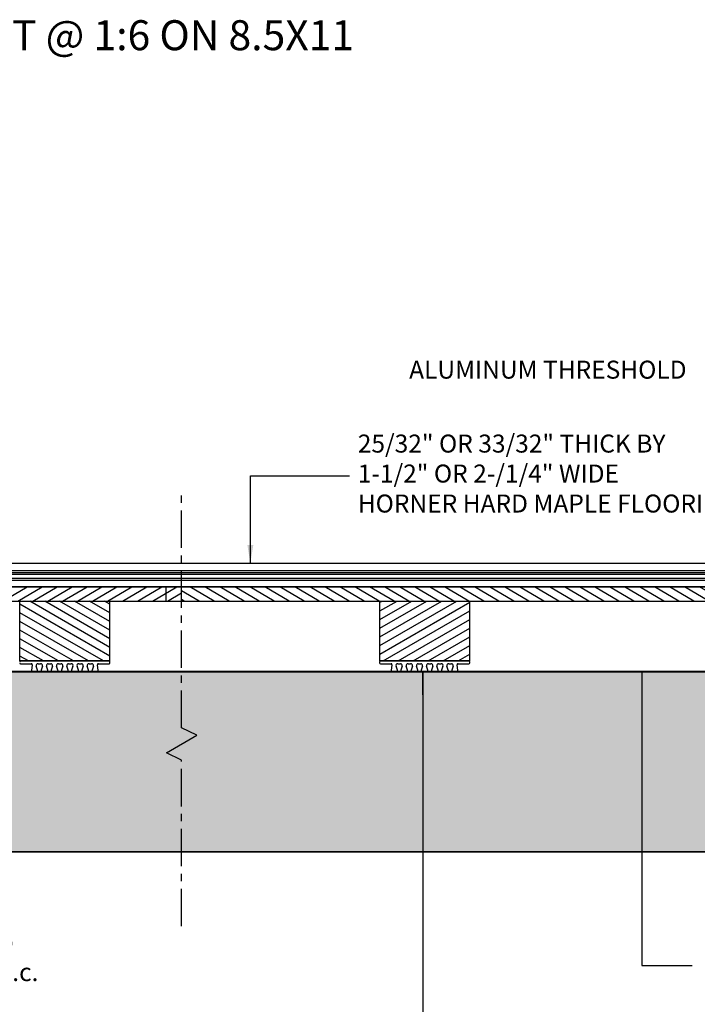
# Model space of a CAD drawing. Extents: x 378.8 to 468.5, y 1.4 to 51.1.
# Drawn here: x 399 to 421.6, y 18.3 to 51.1 of the extents above; entities that cross this region are included whole.
import ezdxf

# ---------------------------------------------------------------- set-up
doc = ezdxf.new("R2010")
doc.units = 0
doc.header["$MEASUREMENT"] = 0
doc.linetypes.add('CENTER', pattern=[2, 1.25, -0.25, 0.25, -0.25])
doc.layers.get('0').update_dxf_attribs({"linetype": 'CONTINUOUS'})
doc.layers.add('CK_LEVEL_1', color=7, linetype='CONTINUOUS')
doc.layers.add('TEXT', color=7, linetype='CONTINUOUS')
doc.styles.add('HORNER', font='ARIAL.TTF')
doc.styles.add('SANSSERIF', font='sanss___.ttf', dxfattribs={"height": 4.8})
doc.styles.get("Standard").update_dxf_attribs({"font": 'txt', "height": 1})
doc.dimstyles.get("Standard").update_dxf_attribs({"dimtxt": 0.18, "dimasz": 0.18, "dimexe": 0.18, "dimexo": 0.0625, "dimgap": 0.09, "dimtad": 0, "dimtih": 1, "dimtoh": 1, "dimdec": 4, "dimzin": 0, "dimdsep": 46, "dimtxsty": 'Standard', "dimcen": 0.09, "dimadec": 0, "dimazin": 0, "dimtfac": 1, "dimtdec": 4, "dimtofl": 0, "dimtmove": 0, "dimatfit": 3, "dimfxl": 0, "dimtolj": 1, "dimtzin": 0, "dimarcsym": 0})

# ---------------------------------------------------------------- blocks, each defined once
blk = doc.blocks.new('*X24')
at = {"layer": 'CK_LEVEL_1', "color": 1, "linetype": 'Continuous'}
for p, q in [((98.829, 1.436), (99.169, 1.632)), ((98.829, 1.58), (98.919, 1.632)), ((99.013, 1.398), (99.419, 1.632)), ((99.263, 1.398), (99.669, 1.632)), ((99.513, 1.398), (99.919, 1.632)), ((99.763, 1.398), (100.169, 1.632)), ((100.013, 1.398), (100.419, 1.632)), ((100.263, 1.398), (100.669, 1.632)), ((100.513, 1.398), (100.919, 1.632)), ((100.763, 1.398), (101.169, 1.632)), ((101.013, 1.398), (101.419, 1.632)), ((101.263, 1.398), (101.669, 1.632)), ((101.513, 1.398), (101.919, 1.632)), ((101.763, 1.398), (102.169, 1.632)), ((102.013, 1.398), (102.419, 1.632)), ((102.263, 1.398), (102.669, 1.632)), ((102.513, 1.398), (102.919, 1.632)), ((102.763, 1.398), (103.169, 1.632)), ((103.013, 1.398), (103.419, 1.632)), ((103.263, 1.398), (103.669, 1.632)), ((103.513, 1.398), (103.919, 1.632)), ((103.763, 1.398), (104.169, 1.632)), ((104.013, 1.398), (104.419, 1.632)), ((104.263, 1.398), (104.669, 1.632)), ((104.513, 1.398), (104.919, 1.632)), ((104.763, 1.398), (105.169, 1.632)), ((105.013, 1.398), (105.419, 1.632)), ((105.263, 1.398), (105.669, 1.632)), ((105.513, 1.398), (105.919, 1.632)), ((105.763, 1.398), (106.169, 1.632)), ((106.013, 1.398), (106.419, 1.632)), ((106.263, 1.398), (106.669, 1.632)), ((106.513, 1.398), (106.919, 1.632)), ((106.763, 1.398), (107.169, 1.632)), ((107.013, 1.398), (107.419, 1.632)), ((107.263, 1.398), (107.669, 1.632)), ((107.513, 1.398), (107.919, 1.632)), ((107.763, 1.398), (108.169, 1.632)), ((108.013, 1.398), (108.419, 1.632)), ((108.263, 1.398), (108.669, 1.632)), ((108.513, 1.398), (108.919, 1.632)), ((108.763, 1.398), (109.169, 1.632)), ((109.013, 1.398), (109.419, 1.632)), ((109.263, 1.398), (109.669, 1.632)), ((109.513, 1.398), (109.746, 1.533))]:
    blk.add_line(p, q, dxfattribs=at)
blk = doc.blocks.new('*X28')
at = {"layer": 'CK_LEVEL_1', "color": 1, "linetype": 'Continuous'}
for p, q in [((113.051, 0.654), (114.339, 1.398)), ((113.051, 0.799), (114.089, 1.398)), ((113.051, 0.943), (113.839, 1.398)), ((113.051, 1.087), (113.589, 1.398)), ((113.051, 1.232), (113.339, 1.398)), ((113.051, 1.376), (113.089, 1.398)), ((113.051, 0.51), (114.551, 1.376)), ((113.107, 0.398), (114.551, 1.232)), ((113.357, 0.398), (114.551, 1.087)), ((113.607, 0.398), (114.551, 0.943)), ((113.857, 0.398), (114.551, 0.799)), ((114.107, 0.398), (114.551, 0.654)), ((114.357, 0.398), (114.551, 0.51))]:
    blk.add_line(p, q, dxfattribs=at)
blk = doc.blocks.new('*X27')
at = {"layer": 'CK_LEVEL_1', "color": 1, "linetype": 'Continuous'}
for p, q in [((108.551, 0.481), (107.051, 1.347)), ((108.551, 0.625), (107.213, 1.398)), ((108.551, 0.769), (107.463, 1.398)), ((108.551, 0.914), (107.713, 1.398)), ((108.551, 1.058), (107.963, 1.398)), ((108.551, 1.203), (108.213, 1.398)), ((108.551, 1.347), (108.463, 1.398)), ((108.445, 0.398), (107.051, 1.203)), ((108.195, 0.398), (107.051, 1.058)), ((107.945, 0.398), (107.051, 0.914)), ((107.695, 0.398), (107.051, 0.769)), ((107.445, 0.398), (107.051, 0.625)), ((107.195, 0.398), (107.051, 0.481))]:
    blk.add_line(p, q, dxfattribs=at)
blk = doc.blocks.new('*X25')
at = {"layer": 'CK_LEVEL_1', "color": 1, "linetype": 'Continuous'}
for p, q in [((110.039, 1.398), (109.746, 1.567)), ((110.289, 1.398), (109.883, 1.632)), ((110.539, 1.398), (110.133, 1.632)), ((110.789, 1.398), (110.383, 1.632)), ((111.039, 1.398), (110.633, 1.632)), ((111.289, 1.398), (110.883, 1.632)), ((111.539, 1.398), (111.133, 1.632)), ((111.789, 1.398), (111.383, 1.632)), ((112.039, 1.398), (111.633, 1.632)), ((112.289, 1.398), (111.883, 1.632)), ((112.539, 1.398), (112.133, 1.632)), ((112.789, 1.398), (112.383, 1.632)), ((113.039, 1.398), (112.633, 1.632)), ((113.289, 1.398), (112.883, 1.632)), ((113.539, 1.398), (113.133, 1.632)), ((113.789, 1.398), (113.383, 1.632)), ((114.039, 1.398), (113.633, 1.632)), ((114.289, 1.398), (113.883, 1.632)), ((114.539, 1.398), (114.133, 1.632)), ((114.789, 1.398), (114.383, 1.632)), ((115.039, 1.398), (114.633, 1.632)), ((115.289, 1.398), (114.883, 1.632)), ((115.539, 1.398), (115.133, 1.632)), ((115.789, 1.398), (115.383, 1.632)), ((116.039, 1.398), (115.633, 1.632)), ((116.289, 1.398), (115.883, 1.632)), ((116.539, 1.398), (116.133, 1.632)), ((116.789, 1.398), (116.383, 1.632)), ((117.039, 1.398), (116.633, 1.632)), ((117.289, 1.398), (116.883, 1.632)), ((117.539, 1.398), (117.133, 1.632)), ((117.789, 1.398), (117.383, 1.632)), ((118.039, 1.398), (117.633, 1.632)), ((118.289, 1.398), (117.883, 1.632)), ((118.539, 1.398), (118.133, 1.632)), ((118.789, 1.398), (118.383, 1.632)), ((119.039, 1.398), (118.633, 1.632)), ((119.289, 1.398), (118.883, 1.632)), ((119.539, 1.398), (119.133, 1.632)), ((119.789, 1.398), (119.383, 1.632)), ((120.039, 1.398), (119.633, 1.632)), ((120.289, 1.398), (119.883, 1.632)), ((120.539, 1.398), (120.133, 1.632)), ((120.789, 1.398), (120.383, 1.632)), ((121.039, 1.398), (120.633, 1.632)), ((121.289, 1.398), (120.883, 1.632)), ((121.539, 1.398), (121.133, 1.632)), ((121.789, 1.398), (121.383, 1.632)), ((122.039, 1.398), (121.633, 1.632)), ((122.289, 1.398), (121.883, 1.632)), ((122.539, 1.398), (122.133, 1.632)), ((122.769, 1.41), (122.383, 1.632)), ((122.769, 1.554), (122.633, 1.632)), ((109.789, 1.398), (109.746, 1.422))]:
    blk.add_line(p, q, dxfattribs=at)

msp = doc.modelspace()

# ---------------------------------------------------------------- hatches: boundary and pattern name
at = {"linetype": 'Continuous'}
h = msp.add_hatch(dxfattribs=at)
h.set_pattern_fill('AR-CONC', color=256, scale=0.25, style=0)
h.set_pattern_definition([(50, (-12.2713, -4), (1.7931505, -0.1568803), [0.1875, -2.0625]), (355, (-12.2713, -4), (-0.346878, 1.88048), [0.15, -1.65]), (100.4514, (-12.1218, -4.013), (1.4462735, 1.723599), [0.1593505, -1.752855]), (46.1842, (-12.2713, -3.5), (2.668103, -0.413798), [0.28125, -3.09375]), (96.6356, (-12.049, -3.5345), (2.336657, 2.435295), [0.239026, -2.629282]), (351.1842, (-12.2713, -3.5), (2.336655, 2.435297), [0.225, -2.475]), (21, (-12.0213, -3.625), (1.4922676, -1.006547), [0.1875, -2.0625]), (326, (-12.0213, -3.625), (0.608288, 1.812875), [0.15, -1.65]), (71.4514, (-11.8969, -3.7089), (2.1005566, 0.806326), [0.1593505, -1.752855]), (37.5, (-12.27125, -4), (0.0303996, 0.8322346), [0, -1.63, 0, -1.675, 0, -1.65625]), (7.5, (-12.27125, -4), (0.6576738, 0.9860293), [0, -0.955, 0, -1.5925, 0, -0.63125]), (327.5, (-12.82875, -4), (1.3345561, -0.0563872), [0, -0.625, 0, -1.95, 0, -2.5875]), (317.5, (-13.0788, -4), (1.4579654, 0.2502625), [0, -0.8125, 0, -1.295, 0, -1.8375])])
h.paths.add_polyline_path([(379.056, 29.377), (379.056, 23.377), (382.556, 23.377), (430.436, 23.377), (433.936, 23.377), (433.936, 31.455), (431.936, 31.455), (431.936, 29.377)])
edge = h.paths.add_edge_path(flags=16)
edge.add_line((382.556, 23.377), (430.436, 23.377))

# ---------------------------------------------------------------- linework, layer by layer
at = {"layer": 'CK_LEVEL_1', "color": 15, "linetype": 'CENTER'}
for p, q in [((404.391, 27.507), (404.391, 35.459)), ((403.89, 26.673), (404.896, 27.264)), ((404.896, 27.264), (404.391, 27.507)), ((404.391, 26.431), (403.89, 26.673)), ((404.391, 20.889), (404.391, 26.431))]:
    msp.add_line(p, q, dxfattribs=at)
at = {"layer": 'CK_LEVEL_1', "color": 3, "linetype": 'Continuous'}
for p, q in [((430.436, 32.987, -1), (382.556, 32.987, -1)), ((430.436, 32.987, 1.28), (382.556, 32.987, 1.28)), ((430.436, 32.743, 1.28), (382.556, 32.743, 1.28)), ((430.436, 32.68, 1.448), (382.556, 32.68, 1.448)), ((430.436, 32.68, -0.938), (382.556, 32.68, -0.938)), ((430.436, 32.68, -0.787), (382.556, 32.68, -0.787)), ((430.436, 32.618, 1.51), (382.556, 32.618, 1.51)), ((430.436, 32.618, -0.725), (382.556, 32.618, -0.725)), ((430.436, 32.483, 1.51), (382.556, 32.483, 1.51)), ((430.436, 32.42, -0.897), (382.556, 32.42, -0.897)), ((430.436, 32.42, 1.27), (382.556, 32.42, 1.27)), ((430.436, 32.42, 1.448), (382.556, 32.42, 1.448)), ((430.436, 32.42, -0.787), (382.556, 32.42, -0.787)), ((430.436, 32.205, -0.897), (382.556, 32.205, -0.897)), ((430.436, 32.205, -0.412), (382.556, 32.205, -0.412)), ((430.436, 32.205, -0.013), (382.556, 32.205, -0.013)), ((430.436, 32.205, 0.842), (382.556, 32.205, 0.842)), ((430.436, 32.205, 1.177), (382.556, 32.205, 1.177)), ((399.021, 29.737, 24.125), (399.021, 29.737, 21.875)), ((399.021, 29.647, 24.125), (399.021, 29.647, 21.875)), ((399.377, 29.647, 24.125), (399.377, 29.647, 21.875)), ((399.407, 29.613, 24.125), (399.407, 29.613, 21.875)), ((399.543, 29.565, 24.125), (399.543, 29.565, 21.875)), ((399.603, 29.647, 24.125), (399.603, 29.647, 21.875)), ((399.689, 29.647, 24.125), (399.689, 29.647, 21.875)), ((399.748, 29.565, 24.125), (399.748, 29.565, 21.875)), ((399.883, 29.565, 24.125), (399.883, 29.565, 21.875)), ((399.943, 29.647, 24.125), (399.943, 29.647, 21.875)), ((400.029, 29.647, 24.125), (400.029, 29.647, 21.875)), ((400.088, 29.565, 24.125), (400.088, 29.565, 21.875)), ((400.223, 29.565, 24.125), (400.223, 29.565, 21.875)), ((400.283, 29.647, 24.125), (400.283, 29.647, 21.875)), ((400.369, 29.647, 24.125), (400.369, 29.647, 21.875)), ((400.428, 29.565, 24.125), (400.428, 29.565, 21.875)), ((400.563, 29.565, 24.125), (400.563, 29.565, 21.875)), ((400.623, 29.647, 24.125), (400.623, 29.647, 21.875)), ((400.709, 29.647, 24.125), (400.709, 29.647, 21.875)), ((400.768, 29.565, 24.125), (400.768, 29.565, 21.875)), ((400.903, 29.565, 24.125), (400.903, 29.565, 21.875)), ((400.963, 29.647, 24.125), (400.963, 29.647, 21.875)), ((401.049, 29.647, 24.125), (401.049, 29.647, 21.875)), ((401.108, 29.565, 24.125), (401.108, 29.565, 21.875)), ((401.243, 29.565, 24.125), (401.243, 29.565, 21.875)), ((401.303, 29.647, 24.125), (401.303, 29.647, 21.875)), ((401.389, 29.647, 24.125), (401.389, 29.647, 21.875)), ((401.448, 29.565, 24.125), (401.448, 29.565, 21.875)), ((401.585, 29.613, 24.125), (401.585, 29.613, 21.875)), ((401.615, 29.647, 24.125), (401.615, 29.647, 21.875)), ((401.971, 29.737, 24.125), (401.971, 29.737, 21.875)), ((401.971, 29.647, 24.125), (401.971, 29.647, 21.875)), ((402.001, 29.707, 24.125), (402.001, 29.707, 21.875)), ((402.001, 29.677, 24.125), (402.001, 29.677, 21.875)), ((410.991, 29.707, 24.125), (410.991, 29.707, 21.875)), ((410.991, 29.677, 24.125), (410.991, 29.677, 21.875)), ((411.021, 29.737, 24.125), (411.021, 29.737, 21.875)), ((411.021, 29.647, 24.125), (411.021, 29.647, 21.875)), ((411.377, 29.647, 24.125), (411.377, 29.647, 21.875)), ((411.407, 29.613, 24.125), (411.407, 29.613, 21.875)), ((411.543, 29.565, 24.125), (411.543, 29.565, 21.875)), ((411.603, 29.647, 24.125), (411.603, 29.647, 21.875)), ((411.689, 29.647, 24.125), (411.689, 29.647, 21.875)), ((411.748, 29.565, 24.125), (411.748, 29.565, 21.875)), ((411.883, 29.565, 24.125), (411.883, 29.565, 21.875)), ((411.943, 29.647, 24.125), (411.943, 29.647, 21.875)), ((412.029, 29.647, 24.125), (412.029, 29.647, 21.875)), ((412.088, 29.565, 24.125), (412.088, 29.565, 21.875)), ((412.223, 29.565, 24.125), (412.223, 29.565, 21.875)), ((412.283, 29.647, 24.125), (412.283, 29.647, 21.875)), ((412.369, 29.647, 24.125), (412.369, 29.647, 21.875)), ((412.428, 29.565, 24.125), (412.428, 29.565, 21.875)), ((412.563, 29.565, 24.125), (412.563, 29.565, 21.875)), ((412.623, 29.647, 24.125), (412.623, 29.647, 21.875)), ((412.709, 29.647, 24.125), (412.709, 29.647, 21.875)), ((412.768, 29.565, 24.125), (412.768, 29.565, 21.875)), ((412.903, 29.565, 24.125), (412.903, 29.565, 21.875)), ((412.963, 29.647, 24.125), (412.963, 29.647, 21.875)), ((413.049, 29.647, 24.125), (413.049, 29.647, 21.875)), ((413.108, 29.565, 24.125), (413.108, 29.565, 21.875)), ((413.243, 29.565, 24.125), (413.243, 29.565, 21.875)), ((413.303, 29.647, 24.125), (413.303, 29.647, 21.875)), ((413.389, 29.647, 24.125), (413.389, 29.647, 21.875)), ((413.448, 29.565, 24.125), (413.448, 29.565, 21.875)), ((413.585, 29.613, 24.125), (413.585, 29.613, 21.875)), ((413.615, 29.647, 24.125), (413.615, 29.647, 21.875)), ((413.971, 29.737, 24.125), (413.971, 29.737, 21.875)), ((413.971, 29.647, 24.125), (413.971, 29.647, 21.875)), ((414.001, 29.707, 24.125), (414.001, 29.707, 21.875)), ((414.001, 29.677, 24.125), (414.001, 29.677, 21.875)), ((399.385, 29.42, 24.125), (399.385, 29.42, 21.875)), ((399.415, 29.387, 24.125), (399.415, 29.387, 21.875)), ((399.56, 29.387, 24.125), (399.56, 29.387, 21.875)), ((399.588, 29.426, 24.125), (399.588, 29.426, 21.875)), ((399.703, 29.426, 24.125), (399.703, 29.426, 21.875)), ((399.732, 29.387, 24.125), (399.732, 29.387, 21.875)), ((399.9, 29.387, 24.125), (399.9, 29.387, 21.875)), ((399.928, 29.426, 24.125), (399.928, 29.426, 21.875)), ((400.043, 29.426, 24.125), (400.043, 29.426, 21.875)), ((400.072, 29.387, 24.125), (400.072, 29.387, 21.875)), ((400.24, 29.387, 24.125), (400.24, 29.387, 21.875)), ((400.268, 29.426, 24.125), (400.268, 29.426, 21.875)), ((400.383, 29.426, 24.125), (400.383, 29.426, 21.875)), ((400.412, 29.387, 24.125), (400.412, 29.387, 21.875)), ((400.412, 29.387, 21.875), (400.58, 29.387, 21.875)), ((400.412, 29.387, 24.125), (400.58, 29.387, 24.125)), ((400.58, 29.387, 24.125), (400.58, 29.387, 21.875)), ((400.608, 29.426, 24.125), (400.608, 29.426, 21.875)), ((400.723, 29.426, 24.125), (400.723, 29.426, 21.875)), ((400.752, 29.387, 24.125), (400.752, 29.387, 21.875)), ((400.92, 29.387, 24.125), (400.92, 29.387, 21.875)), ((400.948, 29.426, 24.125), (400.948, 29.426, 21.875)), ((401.063, 29.426, 24.125), (401.063, 29.426, 21.875)), ((401.092, 29.387, 24.125), (401.092, 29.387, 21.875)), ((401.26, 29.387, 24.125), (401.26, 29.387, 21.875)), ((401.288, 29.426, 24.125), (401.288, 29.426, 21.875)), ((401.403, 29.426, 24.125), (401.403, 29.426, 21.875)), ((401.432, 29.387, 24.125), (401.432, 29.387, 21.875)), ((401.577, 29.387, 24.125), (401.577, 29.387, 21.875)), ((401.607, 29.42, 24.125), (401.607, 29.42, 21.875)), ((411.385, 29.42, 24.125), (411.385, 29.42, 21.875)), ((411.415, 29.387, 24.125), (411.415, 29.387, 21.875)), ((411.56, 29.387, 24.125), (411.56, 29.387, 21.875)), ((411.588, 29.426, 24.125), (411.588, 29.426, 21.875)), ((411.703, 29.426, 24.125), (411.703, 29.426, 21.875)), ((411.732, 29.387, 24.125), (411.732, 29.387, 21.875)), ((411.9, 29.387, 24.125), (411.9, 29.387, 21.875)), ((411.928, 29.426, 24.125), (411.928, 29.426, 21.875)), ((412.043, 29.426, 24.125), (412.043, 29.426, 21.875)), ((412.072, 29.387, 24.125), (412.072, 29.387, 21.875)), ((412.24, 29.387, 24.125), (412.24, 29.387, 21.875)), ((412.268, 29.426, 24.125), (412.268, 29.426, 21.875)), ((412.383, 29.426, 24.125), (412.383, 29.426, 21.875)), ((412.412, 29.387, 24.125), (412.412, 29.387, 21.875)), ((412.412, 29.387, 21.875), (412.58, 29.387, 21.875)), ((412.412, 29.387, 24.125), (412.58, 29.387, 24.125)), ((412.58, 29.387, 24.125), (412.58, 29.387, 21.875)), ((412.608, 29.426, 24.125), (412.608, 29.426, 21.875)), ((412.723, 29.426, 24.125), (412.723, 29.426, 21.875)), ((412.752, 29.387, 24.125), (412.752, 29.387, 21.875)), ((412.92, 29.387, 24.125), (412.92, 29.387, 21.875)), ((412.948, 29.426, 24.125), (412.948, 29.426, 21.875)), ((413.063, 29.426, 24.125), (413.063, 29.426, 21.875)), ((413.092, 29.387, 24.125), (413.092, 29.387, 21.875)), ((413.26, 29.387, 24.125), (413.26, 29.387, 21.875)), ((413.288, 29.426, 24.125), (413.288, 29.426, 21.875)), ((413.403, 29.426, 24.125), (413.403, 29.426, 21.875)), ((413.432, 29.387, 24.125), (413.432, 29.387, 21.875)), ((413.577, 29.387, 24.125), (413.577, 29.387, 21.875)), ((413.607, 29.42, 24.125), (413.607, 29.42, 21.875))]:
    msp.add_line(p, q, dxfattribs=at)
at = {"layer": 'CK_LEVEL_1', "color": 10, "linetype": 'Continuous'}
for p, q in [((382.556, 32.205, -1), (430.436, 32.205, -1)), ((398.048, 32.205, 15.597), (403.874, 32.205, 15.982)), ((403.874, 32.205, 15.982), (410.283, 32.205, 16.722)), ((403.874, 31.737, 15.982), (403.874, 32.205, 15.982)), ((410.283, 32.205, 16.722), (416.225, 32.205, 17.931)), ((416.225, 32.205, 17.931), (421.76, 32.205, 19.547)), ((382.556, 31.737, -1), (430.436, 31.737, -1)), ((398.048, 31.737, 15.597), (403.874, 31.737, 15.982)), ((403.874, 31.737, 15.982), (410.283, 31.737, 16.722)), ((410.283, 31.737, 16.722), (416.225, 31.737, 17.931)), ((416.225, 31.737, 17.931), (421.76, 31.737, 19.547))]:
    msp.add_line(p, q, dxfattribs=at)
at = {"layer": 'CK_LEVEL_1', "color": 2, "linetype": 'Continuous'}
for p, q in [((399.001, 31.737, -1), (399.001, 31.737, 24.653)), ((399.001, 29.737, -1), (399.001, 31.737, -1)), ((399.001, 31.737, -1), (402.001, 31.737, -1)), ((399.001, 29.737, 24.653), (399.001, 31.737, 24.653)), ((399.001, 31.737, 24.653), (402.001, 31.737, 24.653)), ((402.001, 31.737, -1), (402.001, 31.737, 24.653)), ((402.001, 29.737, -1), (402.001, 31.737, -1)), ((402.001, 29.737, 24.653), (402.001, 31.737, 24.653)), ((411.001, 31.737, -1), (411.001, 31.737, 24.653)), ((411.001, 29.737, -1), (411.001, 31.737, -1)), ((411.001, 31.737, -1), (414.001, 31.737, -1)), ((411.001, 29.737, 24.653), (411.001, 31.737, 24.653)), ((411.001, 31.737, 24.653), (414.001, 31.737, 24.653)), ((414.001, 31.737, -1), (414.001, 31.737, 24.653)), ((414.001, 29.737, -1), (414.001, 31.737, -1)), ((414.001, 29.737, 24.653), (414.001, 31.737, 24.653)), ((399.001, 29.737, -1), (399.001, 29.737, 24.653)), ((399.001, 29.737, -1), (402.001, 29.737, -1)), ((399.001, 29.737, 24.653), (402.001, 29.737, 24.653)), ((402.001, 29.737, -1), (402.001, 29.737, 24.653)), ((411.001, 29.737, -1), (411.001, 29.737, 24.653)), ((411.001, 29.737, -1), (414.001, 29.737, -1)), ((411.001, 29.737, 24.653), (414.001, 29.737, 24.653)), ((414.001, 29.737, -1), (414.001, 29.737, 24.653))]:
    msp.add_line(p, q, dxfattribs=at)
at = {"layer": 'CK_LEVEL_1', "color": 11, "linetype": 'Continuous'}
for p, q in [((382.556, 29.387, -1), (430.436, 29.387, -1)), ((382.556, 29.377, -1), (430.436, 29.377, -1))]:
    msp.add_line(p, q, dxfattribs=at)
at = {"layer": 'CK_LEVEL_1', "color": 15, "linetype": 'Continuous'}
for p, q in [((382.556, 29.377, -1), (430.436, 29.377, -1)), ((430.436, 29.377, 29), (382.556, 29.377, 29)), ((382.556, 23.377, -1), (430.436, 23.377, -1)), ((430.436, 23.377, 29), (382.556, 23.377, 29))]:
    msp.add_line(p, q, dxfattribs=at)
at = {"layer": 'CK_LEVEL_1', "color": 13, "linetype": 'Continuous'}
msp.add_line((412.441, 28.612), (412.441, 29.376), dxfattribs=at)
msp.add_line((412.441, 28.612), (412.441, 29.376), dxfattribs=at)
at = {"layer": 'CK_LEVEL_1', "color": 3, "linetype": 'Continuous'}
for points in [[(401.971, 29.737, 21.875), (399.021, 29.737, 21.875), (399.021, 29.737, 21.875)], [(401.971, 29.737, 24.125), (399.021, 29.737, 24.125), (399.021, 29.737, 24.125)], [(399.021, 29.647, 21.875), (399.377, 29.647, 21.875), (399.377, 29.647, 21.875)], [(399.021, 29.647, 24.125), (399.377, 29.647, 24.125), (399.377, 29.647, 24.125)], [(399.407, 29.613, 21.875), (399.385, 29.42, 21.875), (399.385, 29.42, 21.875)], [(399.407, 29.613, 24.125), (399.385, 29.42, 24.125), (399.385, 29.42, 24.125)], [(399.588, 29.426, 21.875), (399.543, 29.565, 21.875), (399.543, 29.565, 21.875)], [(399.588, 29.426, 24.125), (399.543, 29.565, 24.125), (399.543, 29.565, 24.125)], [(399.603, 29.647, 21.875), (399.689, 29.647, 21.875), (399.689, 29.647, 21.875)], [(399.603, 29.647, 24.125), (399.689, 29.647, 24.125), (399.689, 29.647, 24.125)], [(399.748, 29.565, 21.875), (399.703, 29.426, 21.875), (399.703, 29.426, 21.875)], [(399.748, 29.565, 24.125), (399.703, 29.426, 24.125), (399.703, 29.426, 24.125)], [(399.928, 29.426, 21.875), (399.883, 29.565, 21.875), (399.883, 29.565, 21.875)], [(399.928, 29.426, 24.125), (399.883, 29.565, 24.125), (399.883, 29.565, 24.125)], [(399.943, 29.647, 21.875), (400.029, 29.647, 21.875), (400.029, 29.647, 21.875)], [(399.943, 29.647, 24.125), (400.029, 29.647, 24.125), (400.029, 29.647, 24.125)], [(400.088, 29.565, 21.875), (400.043, 29.426, 21.875), (400.043, 29.426, 21.875)], [(400.088, 29.565, 24.125), (400.043, 29.426, 24.125), (400.043, 29.426, 24.125)], [(400.268, 29.426, 21.875), (400.223, 29.565, 21.875), (400.223, 29.565, 21.875)], [(400.268, 29.426, 24.125), (400.223, 29.565, 24.125), (400.223, 29.565, 24.125)], [(400.283, 29.647, 21.875), (400.369, 29.647, 21.875), (400.369, 29.647, 21.875)], [(400.283, 29.647, 24.125), (400.369, 29.647, 24.125), (400.369, 29.647, 24.125)], [(400.428, 29.565, 21.875), (400.383, 29.426, 21.875), (400.383, 29.426, 21.875)], [(400.428, 29.565, 24.125), (400.383, 29.426, 24.125), (400.383, 29.426, 24.125)], [(400.608, 29.426, 21.875), (400.563, 29.565, 21.875), (400.563, 29.565, 21.875)], [(400.608, 29.426, 24.125), (400.563, 29.565, 24.125), (400.563, 29.565, 24.125)], [(400.623, 29.647, 21.875), (400.709, 29.647, 21.875), (400.709, 29.647, 21.875)], [(400.623, 29.647, 24.125), (400.709, 29.647, 24.125), (400.709, 29.647, 24.125)], [(400.768, 29.565, 21.875), (400.723, 29.426, 21.875), (400.723, 29.426, 21.875)], [(400.768, 29.565, 24.125), (400.723, 29.426, 24.125), (400.723, 29.426, 24.125)], [(400.948, 29.426, 21.875), (400.903, 29.565, 21.875), (400.903, 29.565, 21.875)], [(400.948, 29.426, 24.125), (400.903, 29.565, 24.125), (400.903, 29.565, 24.125)], [(400.963, 29.647, 21.875), (401.049, 29.647, 21.875), (401.049, 29.647, 21.875)], [(400.963, 29.647, 24.125), (401.049, 29.647, 24.125), (401.049, 29.647, 24.125)], [(401.108, 29.565, 21.875), (401.063, 29.426, 21.875), (401.063, 29.426, 21.875)], [(401.108, 29.565, 24.125), (401.063, 29.426, 24.125), (401.063, 29.426, 24.125)], [(401.288, 29.426, 21.875), (401.243, 29.565, 21.875), (401.243, 29.565, 21.875)], [(401.288, 29.426, 24.125), (401.243, 29.565, 24.125), (401.243, 29.565, 24.125)], [(401.303, 29.647, 21.875), (401.389, 29.647, 21.875), (401.389, 29.647, 21.875)], [(401.303, 29.647, 24.125), (401.389, 29.647, 24.125), (401.389, 29.647, 24.125)], [(401.448, 29.565, 21.875), (401.403, 29.426, 21.875), (401.403, 29.426, 21.875)], [(401.448, 29.565, 24.125), (401.403, 29.426, 24.125), (401.403, 29.426, 24.125)], [(401.607, 29.42, 21.875), (401.585, 29.613, 21.875), (401.585, 29.613, 21.875)], [(401.607, 29.42, 24.125), (401.585, 29.613, 24.125), (401.585, 29.613, 24.125)], [(401.615, 29.647, 21.875), (401.971, 29.647, 21.875), (401.971, 29.647, 21.875)], [(401.615, 29.647, 24.125), (401.971, 29.647, 24.125), (401.971, 29.647, 24.125)], [(402.001, 29.677, 21.875), (402.001, 29.707, 21.875), (402.001, 29.707, 21.875)], [(402.001, 29.677, 24.125), (402.001, 29.707, 24.125), (402.001, 29.707, 24.125)], [(410.991, 29.707, 21.875), (410.991, 29.677, 21.875), (410.991, 29.677, 21.875)], [(410.991, 29.707, 24.125), (410.991, 29.677, 24.125), (410.991, 29.677, 24.125)], [(413.971, 29.737, 21.875), (411.021, 29.737, 21.875), (411.021, 29.737, 21.875)], [(413.971, 29.737, 24.125), (411.021, 29.737, 24.125), (411.021, 29.737, 24.125)], [(411.021, 29.647, 21.875), (411.377, 29.647, 21.875), (411.377, 29.647, 21.875)], [(411.021, 29.647, 24.125), (411.377, 29.647, 24.125), (411.377, 29.647, 24.125)], [(411.407, 29.613, 21.875), (411.385, 29.42, 21.875), (411.385, 29.42, 21.875)], [(411.407, 29.613, 24.125), (411.385, 29.42, 24.125), (411.385, 29.42, 24.125)], [(411.588, 29.426, 21.875), (411.543, 29.565, 21.875), (411.543, 29.565, 21.875)], [(411.588, 29.426, 24.125), (411.543, 29.565, 24.125), (411.543, 29.565, 24.125)], [(411.603, 29.647, 21.875), (411.689, 29.647, 21.875), (411.689, 29.647, 21.875)], [(411.603, 29.647, 24.125), (411.689, 29.647, 24.125), (411.689, 29.647, 24.125)], [(411.748, 29.565, 21.875), (411.703, 29.426, 21.875), (411.703, 29.426, 21.875)], [(411.748, 29.565, 24.125), (411.703, 29.426, 24.125), (411.703, 29.426, 24.125)], [(411.928, 29.426, 21.875), (411.883, 29.565, 21.875), (411.883, 29.565, 21.875)], [(411.928, 29.426, 24.125), (411.883, 29.565, 24.125), (411.883, 29.565, 24.125)], [(411.943, 29.647, 21.875), (412.029, 29.647, 21.875), (412.029, 29.647, 21.875)], [(411.943, 29.647, 24.125), (412.029, 29.647, 24.125), (412.029, 29.647, 24.125)], [(412.088, 29.565, 21.875), (412.043, 29.426, 21.875), (412.043, 29.426, 21.875)], [(412.088, 29.565, 24.125), (412.043, 29.426, 24.125), (412.043, 29.426, 24.125)], [(412.268, 29.426, 21.875), (412.223, 29.565, 21.875), (412.223, 29.565, 21.875)], [(412.268, 29.426, 24.125), (412.223, 29.565, 24.125), (412.223, 29.565, 24.125)], [(412.283, 29.647, 21.875), (412.369, 29.647, 21.875), (412.369, 29.647, 21.875)], [(412.283, 29.647, 24.125), (412.369, 29.647, 24.125), (412.369, 29.647, 24.125)], [(412.428, 29.565, 21.875), (412.383, 29.426, 21.875), (412.383, 29.426, 21.875)], [(412.428, 29.565, 24.125), (412.383, 29.426, 24.125), (412.383, 29.426, 24.125)], [(412.608, 29.426, 21.875), (412.563, 29.565, 21.875), (412.563, 29.565, 21.875)], [(412.608, 29.426, 24.125), (412.563, 29.565, 24.125), (412.563, 29.565, 24.125)], [(412.623, 29.647, 21.875), (412.709, 29.647, 21.875), (412.709, 29.647, 21.875)], [(412.623, 29.647, 24.125), (412.709, 29.647, 24.125), (412.709, 29.647, 24.125)], [(412.768, 29.565, 21.875), (412.723, 29.426, 21.875), (412.723, 29.426, 21.875)], [(412.768, 29.565, 24.125), (412.723, 29.426, 24.125), (412.723, 29.426, 24.125)], [(412.948, 29.426, 21.875), (412.903, 29.565, 21.875), (412.903, 29.565, 21.875)], [(412.948, 29.426, 24.125), (412.903, 29.565, 24.125), (412.903, 29.565, 24.125)], [(412.963, 29.647, 21.875), (413.049, 29.647, 21.875), (413.049, 29.647, 21.875)], [(412.963, 29.647, 24.125), (413.049, 29.647, 24.125), (413.049, 29.647, 24.125)], [(413.108, 29.565, 21.875), (413.063, 29.426, 21.875), (413.063, 29.426, 21.875)], [(413.108, 29.565, 24.125), (413.063, 29.426, 24.125), (413.063, 29.426, 24.125)], [(413.288, 29.426, 21.875), (413.243, 29.565, 21.875), (413.243, 29.565, 21.875)], [(413.288, 29.426, 24.125), (413.243, 29.565, 24.125), (413.243, 29.565, 24.125)], [(413.303, 29.647, 21.875), (413.389, 29.647, 21.875), (413.389, 29.647, 21.875)], [(413.303, 29.647, 24.125), (413.389, 29.647, 24.125), (413.389, 29.647, 24.125)], [(413.448, 29.565, 21.875), (413.403, 29.426, 21.875), (413.403, 29.426, 21.875)], [(413.448, 29.565, 24.125), (413.403, 29.426, 24.125), (413.403, 29.426, 24.125)], [(413.607, 29.42, 21.875), (413.585, 29.613, 21.875), (413.585, 29.613, 21.875)], [(413.607, 29.42, 24.125), (413.585, 29.613, 24.125), (413.585, 29.613, 24.125)], [(413.615, 29.647, 21.875), (413.971, 29.647, 21.875), (413.971, 29.647, 21.875)], [(413.615, 29.647, 24.125), (413.971, 29.647, 24.125), (413.971, 29.647, 24.125)], [(414.001, 29.677, 21.875), (414.001, 29.707, 21.875), (414.001, 29.707, 21.875)], [(414.001, 29.677, 24.125), (414.001, 29.707, 24.125), (414.001, 29.707, 24.125)], [(399.415, 29.387, 21.875), (399.56, 29.387, 21.875), (399.56, 29.387, 21.875)], [(399.415, 29.387, 24.125), (399.56, 29.387, 24.125), (399.56, 29.387, 24.125)], [(399.732, 29.387, 21.875), (399.9, 29.387, 21.875), (399.9, 29.387, 21.875)], [(399.732, 29.387, 24.125), (399.9, 29.387, 24.125), (399.9, 29.387, 24.125)], [(400.072, 29.387, 21.875), (400.24, 29.387, 21.875), (400.24, 29.387, 21.875)], [(400.072, 29.387, 24.125), (400.24, 29.387, 24.125), (400.24, 29.387, 24.125)], [(400.58, 29.387, 21.875), (400.58, 29.387, 21.875)], [(400.58, 29.387, 24.125), (400.58, 29.387, 24.125)], [(400.752, 29.387, 21.875), (400.92, 29.387, 21.875), (400.92, 29.387, 21.875)], [(400.752, 29.387, 24.125), (400.92, 29.387, 24.125), (400.92, 29.387, 24.125)], [(401.092, 29.387, 21.875), (401.26, 29.387, 21.875), (401.26, 29.387, 21.875)], [(401.092, 29.387, 24.125), (401.26, 29.387, 24.125), (401.26, 29.387, 24.125)], [(401.432, 29.387, 21.875), (401.577, 29.387, 21.875), (401.577, 29.387, 21.875)], [(401.432, 29.387, 24.125), (401.577, 29.387, 24.125), (401.577, 29.387, 24.125)], [(411.415, 29.387, 21.875), (411.56, 29.387, 21.875), (411.56, 29.387, 21.875)], [(411.415, 29.387, 24.125), (411.56, 29.387, 24.125), (411.56, 29.387, 24.125)], [(411.732, 29.387, 21.875), (411.9, 29.387, 21.875), (411.9, 29.387, 21.875)], [(411.732, 29.387, 24.125), (411.9, 29.387, 24.125), (411.9, 29.387, 24.125)], [(412.072, 29.387, 21.875), (412.24, 29.387, 21.875), (412.24, 29.387, 21.875)], [(412.072, 29.387, 24.125), (412.24, 29.387, 24.125), (412.24, 29.387, 24.125)], [(412.58, 29.387, 21.875), (412.58, 29.387, 21.875)], [(412.58, 29.387, 24.125), (412.58, 29.387, 24.125)], [(412.752, 29.387, 21.875), (412.92, 29.387, 21.875), (412.92, 29.387, 21.875)], [(412.752, 29.387, 24.125), (412.92, 29.387, 24.125), (412.92, 29.387, 24.125)], [(413.092, 29.387, 21.875), (413.26, 29.387, 21.875), (413.26, 29.387, 21.875)], [(413.092, 29.387, 24.125), (413.26, 29.387, 24.125), (413.26, 29.387, 24.125)], [(413.432, 29.387, 21.875), (413.577, 29.387, 21.875), (413.577, 29.387, 21.875)], [(413.432, 29.387, 24.125), (413.577, 29.387, 24.125), (413.577, 29.387, 24.125)]]:
    msp.add_polyline3d(points, dxfattribs=at)
for centre, radius, start, end in [((399.021, 29.707, 21.875), 0.03, 90, 180), ((399.021, 29.707, 24.125), 0.03, 90, 180), ((399.021, 29.677, 21.875), 0.03, 180, 270), ((399.021, 29.677, 24.125), 0.03, 180, 270), ((399.377, 29.617, 21.875), 0.03, 353.4181, 90), ((399.377, 29.617, 24.125), 0.03, 353.4181, 90), ((399.603, 29.584, 21.875), 0.0625, 90, 197.8241), ((399.603, 29.584, 24.125), 0.0625, 90, 197.8241), ((399.689, 29.584, 21.875), 0.0625, 342.1759, 90), ((399.689, 29.584, 24.125), 0.0625, 342.1759, 90), ((399.943, 29.584, 21.875), 0.0625, 90, 197.8241), ((399.943, 29.584, 24.125), 0.0625, 90, 197.8241), ((400.029, 29.584, 21.875), 0.0625, 342.1759, 90), ((400.029, 29.584, 24.125), 0.0625, 342.1759, 90), ((400.283, 29.584, 21.875), 0.0625, 90, 197.8241), ((400.283, 29.584, 24.125), 0.0625, 90, 197.8241), ((400.369, 29.584, 21.875), 0.0625, 342.1759, 90), ((400.369, 29.584, 24.125), 0.0625, 342.1759, 90), ((400.623, 29.584, 21.875), 0.0625, 90, 197.8241), ((400.623, 29.584, 24.125), 0.0625, 90, 197.8241), ((400.709, 29.584, 21.875), 0.0625, 342.1759, 90), ((400.709, 29.584, 24.125), 0.0625, 342.1759, 90), ((400.963, 29.584, 21.875), 0.0625, 90, 197.8241), ((400.963, 29.584, 24.125), 0.0625, 90, 197.8241), ((401.049, 29.584, 21.875), 0.0625, 342.1759, 90), ((401.049, 29.584, 24.125), 0.0625, 342.1759, 90), ((401.303, 29.584, 21.875), 0.0625, 90, 197.8241), ((401.303, 29.584, 24.125), 0.0625, 90, 197.8241), ((401.389, 29.584, 21.875), 0.0625, 342.1759, 90), ((401.389, 29.584, 24.125), 0.0625, 342.1759, 90), ((401.615, 29.617, 21.875), 0.03, 90, 186.582), ((401.615, 29.617, 24.125), 0.03, 90, 186.582), ((401.971, 29.707, 21.875), 0.03, 0, 90), ((401.971, 29.707, 24.125), 0.03, 0, 90), ((401.971, 29.677, 21.875), 0.03, 270, 0), ((401.971, 29.677, 24.125), 0.03, 270, 0), ((411.021, 29.707, 21.875), 0.03, 90, 180), ((411.021, 29.707, 24.125), 0.03, 90, 180), ((411.021, 29.677, 21.875), 0.03, 180, 270), ((411.021, 29.677, 24.125), 0.03, 180, 270), ((411.377, 29.617, 21.875), 0.03, 353.4181, 90), ((411.377, 29.617, 24.125), 0.03, 353.4181, 90), ((411.603, 29.584, 21.875), 0.0625, 90, 197.8241), ((411.603, 29.584, 24.125), 0.0625, 90, 197.8241), ((411.689, 29.584, 21.875), 0.0625, 342.1759, 90), ((411.689, 29.584, 24.125), 0.0625, 342.1759, 90), ((411.943, 29.584, 21.875), 0.0625, 90, 197.8241), ((411.943, 29.584, 24.125), 0.0625, 90, 197.8241), ((412.029, 29.584, 21.875), 0.0625, 342.1759, 90), ((412.029, 29.584, 24.125), 0.0625, 342.1759, 90), ((412.283, 29.584, 21.875), 0.0625, 90, 197.8241), ((412.283, 29.584, 24.125), 0.0625, 90, 197.8241), ((412.369, 29.584, 21.875), 0.0625, 342.1759, 90), ((412.369, 29.584, 24.125), 0.0625, 342.1759, 90), ((412.623, 29.584, 21.875), 0.0625, 90, 197.8241), ((412.623, 29.584, 24.125), 0.0625, 90, 197.8241), ((412.709, 29.584, 21.875), 0.0625, 342.1759, 90), ((412.709, 29.584, 24.125), 0.0625, 342.1759, 90), ((412.963, 29.584, 21.875), 0.0625, 90, 197.8241), ((412.963, 29.584, 24.125), 0.0625, 90, 197.8241), ((413.049, 29.584, 21.875), 0.0625, 342.1759, 90), ((413.049, 29.584, 24.125), 0.0625, 342.1759, 90), ((413.303, 29.584, 21.875), 0.0625, 90, 197.8241), ((413.303, 29.584, 24.125), 0.0625, 90, 197.8241), ((413.389, 29.584, 21.875), 0.0625, 342.1759, 90), ((413.389, 29.584, 24.125), 0.0625, 342.1759, 90), ((413.615, 29.617, 21.875), 0.03, 90, 186.582), ((413.615, 29.617, 24.125), 0.03, 90, 186.582), ((413.971, 29.707, 21.875), 0.03, 0, 90), ((413.971, 29.707, 24.125), 0.03, 0, 90), ((413.971, 29.677, 21.875), 0.03, 270, 0), ((413.971, 29.677, 24.125), 0.03, 270, 0), ((399.415, 29.417, 21.875), 0.03, 173.4181, 270), ((399.415, 29.417, 24.125), 0.03, 173.4181, 270), ((399.56, 29.417, 21.875), 0.03, 270, 17.8241), ((399.56, 29.417, 24.125), 0.03, 270, 17.8241), ((399.732, 29.417, 21.875), 0.03, 162.1759, 270), ((399.732, 29.417, 24.125), 0.03, 162.1759, 270), ((399.9, 29.417, 21.875), 0.03, 270, 17.8241), ((399.9, 29.417, 24.125), 0.03, 270, 17.8241), ((400.072, 29.417, 21.875), 0.03, 162.1759, 270), ((400.072, 29.417, 24.125), 0.03, 162.1759, 270), ((400.24, 29.417, 21.875), 0.03, 270, 17.8241), ((400.24, 29.417, 24.125), 0.03, 270, 17.8241), ((400.412, 29.417, 21.875), 0.03, 162.1759, 270), ((400.412, 29.417, 24.125), 0.03, 162.1759, 270), ((400.58, 29.417, 21.875), 0.03, 270, 17.8241), ((400.58, 29.417, 24.125), 0.03, 270, 17.8241), ((400.752, 29.417, 21.875), 0.03, 162.1759, 270), ((400.752, 29.417, 24.125), 0.03, 162.1759, 270), ((400.92, 29.417, 21.875), 0.03, 270, 17.8241), ((400.92, 29.417, 24.125), 0.03, 270, 17.8241), ((401.092, 29.417, 21.875), 0.03, 162.1759, 270), ((401.092, 29.417, 24.125), 0.03, 162.1759, 270), ((401.26, 29.417, 21.875), 0.03, 270, 17.8241), ((401.26, 29.417, 24.125), 0.03, 270, 17.8241), ((401.432, 29.417, 21.875), 0.03, 162.1759, 270), ((401.432, 29.417, 24.125), 0.03, 162.1759, 270), ((401.577, 29.417, 21.875), 0.03, 270, 6.582), ((401.577, 29.417, 24.125), 0.03, 270, 6.582), ((411.415, 29.417, 21.875), 0.03, 173.4181, 270), ((411.415, 29.417, 24.125), 0.03, 173.4181, 270), ((411.56, 29.417, 21.875), 0.03, 270, 17.8241), ((411.56, 29.417, 24.125), 0.03, 270, 17.8241), ((411.732, 29.417, 21.875), 0.03, 162.1759, 270), ((411.732, 29.417, 24.125), 0.03, 162.1759, 270), ((411.9, 29.417, 21.875), 0.03, 270, 17.8241), ((411.9, 29.417, 24.125), 0.03, 270, 17.8241), ((412.072, 29.417, 21.875), 0.03, 162.1759, 270), ((412.072, 29.417, 24.125), 0.03, 162.1759, 270), ((412.24, 29.417, 21.875), 0.03, 270, 17.8241), ((412.24, 29.417, 24.125), 0.03, 270, 17.8241), ((412.412, 29.417, 21.875), 0.03, 162.1759, 270), ((412.412, 29.417, 24.125), 0.03, 162.1759, 270), ((412.58, 29.417, 21.875), 0.03, 270, 17.8241), ((412.58, 29.417, 24.125), 0.03, 270, 17.8241), ((412.752, 29.417, 21.875), 0.03, 162.1759, 270), ((412.752, 29.417, 24.125), 0.03, 162.1759, 270), ((412.92, 29.417, 21.875), 0.03, 270, 17.8241), ((412.92, 29.417, 24.125), 0.03, 270, 17.8241), ((413.092, 29.417, 21.875), 0.03, 162.1759, 270), ((413.092, 29.417, 24.125), 0.03, 162.1759, 270), ((413.26, 29.417, 21.875), 0.03, 270, 17.8241), ((413.26, 29.417, 24.125), 0.03, 270, 17.8241), ((413.432, 29.417, 21.875), 0.03, 162.1759, 270), ((413.432, 29.417, 24.125), 0.03, 162.1759, 270), ((413.577, 29.417, 21.875), 0.03, 270, 6.582), ((413.577, 29.417, 24.125), 0.03, 270, 6.582)]:
    msp.add_arc(centre, radius, start, end, dxfattribs=at)
at = {"layer": 'CK_LEVEL_1', "color": 11, "linetype": 'Continuous', "extrusion": (0, 1, 0)}
for centre in [(-402.307, 111.475, 29.387), (-402.307, 111.475, 29.377)]:
    msp.add_arc(centre, 88.314, 251.42726, 282.92335, dxfattribs=at)

# ---------------------------------------------------------------- block references
at = {"linetype": 'Continuous', "xscale": 2, "yscale": 2, "zscale": 2}
for name in ['*X24', '*X25', '*X27', '*X28']:
    msp.add_blockref(name, (184.898, 28.941), dxfattribs=at)

# ---------------------------------------------------------------- texts
at = {"color": 1, "linetype": 'ByBlock', "insert": (396.117, 50.108), "char_height": 1, "width": 22.7, "attachment_point": 7, "style": 'HORNER'}
msp.add_mtext('{\\C7;PLOT @ 1:6 ON 8.5X11}', dxfattribs=at)
at = {"layer": 'TEXT', "linetype": 'ByBlock', "char_height": 0.6, "attachment_point": 4, "style": 'SANSSERIF'}
for s, insert, width in [('ALUMINUM THRESHOLD', (411.981, 39.375), 10.83333), ('25/32" OR 33/32" THICK BY \\P1-1/2" OR 2-/1/4" WIDE \\PHORNER HARD MAPLE FLOORING', (410.268, 35.91), 15.84), ('2" x 3" (nominal) \\PSLEEPERS, 12" o.c.', (392.451, 19.782), 13.85)]:
    msp.add_mtext(s, dxfattribs=dict(at, insert=insert, width=width))

# ---------------------------------------------------------------- leaders
at = {"linetype": 'ByBlock'}
for points in [[(406.684, 33.003), (406.684, 35.91), (409.99, 35.91)], [(412.441, 29.376), (412.441, 14.732), (421.425, 14.732)], [(419.737, 29.377, 24.898), (419.737, 19.582, 24.898), (421.425, 19.582, 24.898)]]:
    msp.add_leader(points, dimstyle='Standard', override={"dimscale": 1, "dimasz": 0.6, "dimexe": 0.25, "dimgap": 0.09, "dimtad": 0, "dimclrt": 1, "dimtmove": 2}, dxfattribs=at)

doc.saveas('drawing.dxf')
